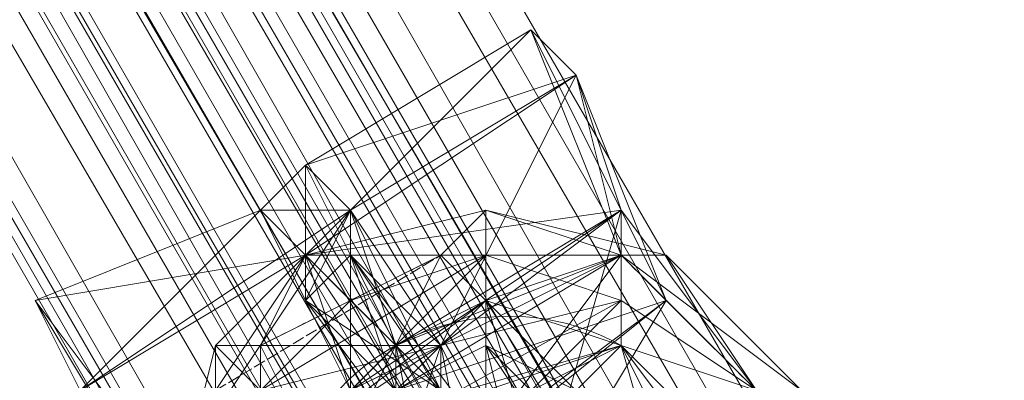
# Model space of a CAD drawing. Units: inches. Extents: x 15650 to 30644, y -6561 to 2855.
# Drawn here: x 23135 to 23201, y -1442 to -1418 of the extents above; entities that cross this region are included whole.
import ezdxf

# ---------------------------------------------------------------- set-up
doc = ezdxf.new("R2010")
doc.units = ezdxf.units.IN
doc.header["$MEASUREMENT"] = 0
doc.linetypes.add('PDF_IMPORT', pattern=[1, 0.8, -0.2])
doc.layers.add('МАФЫ НАШИ', color=250, linetype='Continuous', lineweight=25)

# ---------------------------------------------------------------- blocks, each defined once
blk = doc.blocks.new('ьгнл7г')
at = {"layer": 'МАФЫ НАШИ', "lineweight": 13}
for points in [[(22445.799, -183.191), (23362.779, -1758.134), (23356.825, -1761.111), (22445.799, -183.191)], [(22436.868, -186.168), (23356.825, -1761.111), (23347.893, -1767.065), (22436.868, -186.168)], [(22427.936, -192.123), (23347.893, -1767.065), (23338.961, -1770.042), (22427.936, -192.123)], [(22421.982, -195.1), (23338.961, -1770.042), (23333.007, -1773.02), (22421.982, -195.1)], [(22419.004, -195.1), (23333.007, -1773.02), (23333.007, -1775.997), (22419.004, -195.1)], [(22421.982, -195.1), (23333.007, -1775.997), (23333.007, -1773.02), (22421.982, -195.1)], [(22427.936, -192.123), (23333.007, -1773.02), (23338.961, -1770.042), (22427.936, -192.123)], [(22436.868, -186.168), (23338.961, -1770.042), (23347.893, -1767.065), (22436.868, -186.168)], [(22445.799, -183.191), (23347.893, -1767.065), (23356.825, -1761.111), (22445.799, -183.191)], [(22451.754, -177.237), (23356.825, -1761.111), (23362.779, -1758.134), (23365.756, -1758.134), (22451.754, -177.237), (23365.756, -1758.134), (23362.779, -1758.134), (22451.754, -177.237)], [(22451.754, -177.237), (23362.779, -1758.134), (22451.754, -177.237)], [(22469.617, -239.758), (23324.075, -1710.498), (23321.098, -1710.498), (22469.617, -239.758)], [(22466.64, -239.758), (23321.098, -1710.498), (23318.121, -1713.476), (22466.64, -239.758)], [(22463.662, -242.735), (23318.121, -1713.476), (23315.144, -1713.476), (22463.662, -242.735)], [(22460.685, -242.735), (23315.144, -1713.476), (23312.167, -1716.453), (22460.685, -242.735)], [(22460.685, -245.712), (23312.167, -1716.453), (23309.189, -1716.453), (22460.685, -245.712)], [(22460.685, -242.735), (23309.189, -1716.453), (23312.167, -1716.453), (22460.685, -242.735)], [(22463.662, -242.735), (23312.167, -1716.453), (23315.144, -1713.476), (22463.662, -242.735)], [(22466.64, -239.758), (23315.144, -1713.476), (23318.121, -1713.476), (22466.64, -239.758)], [(22469.617, -239.758), (23318.121, -1713.476), (23321.098, -1710.498), (22469.617, -239.758)], [(23169.261, -1418.732), (23175.215, -1433.618), (23169.261, -1418.732), (23175.215, -1430.641), (23184.147, -1442.55)], [(23184.147, -1442.55), (23175.215, -1430.641), (23169.261, -1451.481), (23163.306, -1439.572), (23175.215, -1430.641), (23172.238, -1421.709), (23163.306, -1439.572), (23157.352, -1430.641), (23154.375, -1427.664), (23169.261, -1418.732), (23172.238, -1421.709), (23154.375, -1427.664), (23154.375, -1433.618), (23172.238, -1421.709), (23175.215, -1430.641), (23154.375, -1433.618), (23157.352, -1442.55), (23175.215, -1430.641), (23169.261, -1451.481)], [(23160.329, -1442.55), (23154.375, -1436.595), (23163.306, -1442.55), (23157.352, -1433.618), (23154.375, -1436.595), (23154.375, -1433.618), (23157.352, -1430.641), (23157.352, -1433.618), (23154.375, -1433.618), (23154.375, -1427.664), (23157.352, -1430.641)], [(23169.261, -1418.732), (23169.261, -1418.732)], [(23184.147, -1442.55), (23175.215, -1430.641), (23178.192, -1436.595), (23172.238, -1421.709), (23175.215, -1433.618), (23172.238, -1421.709), (23178.192, -1436.595), (23175.215, -1430.641), (23184.147, -1442.55)], [(23172.238, -1421.709), (23172.238, -1421.709)], [(23172.238, -1421.709), (23172.238, -1421.709)], [(23154.375, -1427.664), (23157.352, -1433.618), (23157.352, -1430.641), (23163.306, -1442.55), (23163.306, -1439.572), (23169.261, -1451.481), (23166.283, -1454.458), (23169.261, -1451.481), (23160.329, -1442.55), (23166.283, -1454.458), (23160.329, -1442.55), (23157.352, -1442.55), (23154.375, -1436.595), (23154.375, -1433.618), (23160.329, -1442.55), (23157.352, -1442.55), (23163.306, -1439.572), (23145.443, -1451.481), (23148.42, -1454.458), (23163.306, -1439.572)], [(23166.283, -1445.527), (23163.306, -1439.572), (23166.283, -1445.527), (23163.306, -1439.572), (23166.283, -1445.527), (23157.352, -1433.618), (23163.306, -1439.572), (23160.329, -1439.572), (23163.306, -1439.572), (23157.352, -1430.641), (23157.352, -1433.618), (23163.306, -1439.572), (23163.306, -1442.55)], [(23160.329, -1442.55), (23154.375, -1433.618), (23154.375, -1436.595), (23151.397, -1430.641), (23154.375, -1427.664), (23157.352, -1430.641), (23154.375, -1427.664), (23151.397, -1430.641), (23154.375, -1433.618), (23151.397, -1430.641)], [(23154.375, -1427.664), (23154.375, -1427.664)], [(23154.375, -1427.664), (23154.375, -1427.664)], [(23136.511, -1436.595), (23145.443, -1451.481), (23136.511, -1436.595), (23145.443, -1448.504)], [(23157.352, -1442.55), (23154.375, -1433.618), (23151.397, -1430.641), (23136.511, -1436.595), (23139.489, -1442.55), (23151.397, -1430.641), (23157.352, -1430.641), (23139.489, -1442.55)], [(23145.443, -1448.504), (23157.352, -1430.641), (23163.306, -1439.572), (23145.443, -1448.504)], [(23166.283, -1454.458), (23163.306, -1439.572), (23169.261, -1451.481)], [(23163.306, -1442.55), (23157.352, -1433.618), (23160.329, -1442.55), (23154.375, -1436.595), (23157.352, -1433.618), (23157.352, -1430.641), (23154.375, -1433.618), (23154.375, -1436.595), (23157.352, -1430.641), (23151.397, -1430.641), (23154.375, -1433.618)], [(23145.443, -1451.481), (23148.42, -1439.572), (23154.375, -1433.618), (23157.352, -1436.595), (23163.306, -1433.618), (23160.329, -1439.572), (23166.283, -1436.595), (23163.306, -1433.618), (23166.283, -1430.641), (23166.283, -1436.595), (23175.215, -1433.618), (23166.283, -1430.641), (23175.215, -1433.618), (23187.124, -1442.55)], [(23175.215, -1466.367), (23160.329, -1439.572), (23181.169, -1460.413), (23166.283, -1436.595), (23181.169, -1451.481), (23175.215, -1439.572), (23184.147, -1442.55), (23175.215, -1433.618), (23175.215, -1439.572), (23166.283, -1436.595), (23160.329, -1439.572), (23154.375, -1445.527), (23166.283, -1436.595), (23175.215, -1439.572), (23154.375, -1445.527)], [(23151.397, -1451.481), (23175.215, -1439.572), (23181.169, -1445.527)], [(23145.443, -1451.481), (23148.42, -1439.572), (23154.375, -1445.527), (23151.397, -1439.572), (23148.42, -1439.572), (23154.375, -1433.618), (23151.397, -1439.572), (23160.329, -1439.572), (23154.375, -1445.527), (23160.329, -1439.572), (23166.283, -1436.595), (23154.375, -1445.527)], [(23151.397, -1451.481), (23166.283, -1436.595), (23175.215, -1439.572), (23151.397, -1451.481)], [(23154.375, -1460.413), (23175.215, -1439.572), (23181.169, -1445.527)], [(23175.215, -1436.595), (23175.215, -1433.618), (23184.147, -1442.55), (23175.215, -1436.595), (23175.215, -1433.618), (23166.283, -1433.618), (23166.283, -1430.641), (23175.215, -1433.618), (23166.283, -1430.641), (23163.306, -1433.618), (23166.283, -1433.618), (23157.352, -1436.595), (23151.397, -1442.55), (23166.283, -1433.618), (23175.215, -1436.595), (23151.397, -1442.55)], [(23148.42, -1451.481), (23175.215, -1436.595), (23184.147, -1442.55)], [(23148.42, -1451.481), (23166.283, -1433.618), (23175.215, -1436.595), (23148.42, -1451.481)], [(23151.397, -1460.413), (23175.215, -1436.595), (23184.147, -1442.55)], [(23184.147, -1442.55), (23178.192, -1433.618), (23175.215, -1433.618), (23166.283, -1430.641), (23178.192, -1433.618), (23166.283, -1430.641), (23154.375, -1433.618), (23148.42, -1442.55), (23148.42, -1439.572), (23148.42, -1442.55), (23148.42, -1439.572), (23148.42, -1442.55), (23154.375, -1433.618), (23166.283, -1430.641), (23154.375, -1433.618), (23163.306, -1433.618), (23154.375, -1433.618), (23148.42, -1439.572), (23151.397, -1439.572), (23151.397, -1442.55), (23157.352, -1436.595), (23166.283, -1433.618), (23151.397, -1442.55)], [(23151.397, -1430.641), (23151.397, -1430.641)], [(23151.397, -1430.641), (23151.397, -1430.641)], [(23166.283, -1433.618), (23163.306, -1433.618), (23166.283, -1430.641), (23154.375, -1433.618), (23163.306, -1433.618)], [(23157.352, -1430.641), (23157.352, -1430.641)], [(23157.352, -1430.641), (23157.352, -1430.641)], [(23157.352, -1430.641), (23157.352, -1430.641)], [(23157.352, -1430.641), (23157.352, -1430.641)], [(23166.283, -1430.641), (23166.283, -1430.641)], [(23166.283, -1430.641), (23166.283, -1430.641)], [(23166.283, -1430.641), (23166.283, -1430.641)], [(23166.283, -1430.641), (23166.283, -1430.641)], [(23166.283, -1430.641), (23166.283, -1430.641)], [(23175.215, -1433.618), (23178.192, -1433.618), (23166.283, -1430.641), (23178.192, -1433.618)], [(23175.215, -1433.618), (23166.283, -1433.618), (23166.283, -1430.641), (23175.215, -1433.618), (23178.192, -1433.618)], [(23166.283, -1430.641), (23166.283, -1430.641)], [(23166.283, -1430.641), (23166.283, -1430.641)], [(23166.283, -1430.641), (23166.283, -1430.641)], [(23175.215, -1430.641), (23175.215, -1430.641)], [(23175.215, -1430.641), (23175.215, -1430.641)], [(23175.215, -1430.641), (23175.215, -1430.641)], [(23181.169, -1445.527), (23175.215, -1439.572), (23184.147, -1442.55), (23175.215, -1433.618), (23175.215, -1439.572), (23166.283, -1436.595), (23175.215, -1433.618), (23163.306, -1433.618), (23166.283, -1436.595), (23160.329, -1439.572), (23163.306, -1433.618), (23157.352, -1436.595), (23160.329, -1439.572), (23151.397, -1439.572), (23157.352, -1436.595), (23154.375, -1433.618), (23151.397, -1439.572), (23154.375, -1445.527), (23160.329, -1439.572), (23157.352, -1436.595), (23151.397, -1439.572), (23148.42, -1439.572), (23151.397, -1442.55), (23151.397, -1439.572), (23154.375, -1433.618), (23157.352, -1436.595), (23151.397, -1439.572), (23157.352, -1436.595), (23163.306, -1433.618), (23157.352, -1436.595), (23151.397, -1439.572), (23157.352, -1436.595), (23154.375, -1433.618), (23151.397, -1439.572), (23148.42, -1439.572), (23154.375, -1445.527)], [(23154.375, -1433.618), (23148.42, -1439.572), (23154.375, -1433.618)], [(23154.375, -1433.618), (23154.375, -1433.618)], [(23160.329, -1442.55), (23154.375, -1436.595), (23163.306, -1448.504)], [(23160.329, -1442.55), (23178.192, -1436.595), (23175.215, -1433.618), (23160.329, -1442.55), (23160.329, -1439.572)], [(23154.375, -1433.618), (23154.375, -1433.618)], [(23154.375, -1433.618), (23154.375, -1433.618)], [(23154.375, -1433.618), (23154.375, -1433.618)], [(23154.375, -1433.618), (23154.375, -1433.618)], [(23154.375, -1433.618), (23154.375, -1433.618)], [(23163.306, -1433.618), (23157.352, -1436.595), (23163.306, -1433.618)], [(23157.352, -1433.618), (23157.352, -1433.618)], [(23157.352, -1433.618), (23157.352, -1433.618)], [(23157.352, -1433.618), (23163.306, -1442.55), (23166.283, -1445.527), (23169.261, -1451.481), (23163.306, -1442.55), (23169.261, -1451.481), (23166.283, -1454.458), (23169.261, -1451.481), (23166.283, -1454.458), (23169.261, -1451.481), (23166.283, -1454.458), (23172.238, -1463.39), (23169.261, -1451.481), (23175.215, -1463.39), (23172.238, -1463.39), (23175.215, -1472.322), (23175.215, -1463.39), (23178.192, -1469.345), (23175.215, -1472.322), (23178.192, -1475.299), (23184.147, -1475.299), (23181.169, -1472.322)], [(23157.352, -1433.618), (23157.352, -1433.618)], [(23157.352, -1433.618), (23157.352, -1433.618)], [(23163.306, -1433.618), (23163.306, -1433.618)], [(23163.306, -1433.618), (23163.306, -1433.618)], [(23166.283, -1433.618), (23166.283, -1433.618)], [(23166.283, -1433.618), (23166.283, -1433.618)], [(23175.215, -1433.618), (23175.215, -1433.618)], [(23175.215, -1433.618), (23175.215, -1433.618)], [(23175.215, -1433.618), (23175.215, -1433.618)], [(23175.215, -1433.618), (23175.215, -1433.618)], [(23175.215, -1433.618), (23175.215, -1433.618)], [(23175.215, -1433.618), (23175.215, -1433.618)], [(23178.192, -1433.618), (23178.192, -1433.618)], [(23178.192, -1433.618), (23178.192, -1433.618)], [(23136.511, -1436.595), (23136.511, -1436.595)], [(23151.397, -1451.481), (23160.329, -1466.367), (23154.375, -1445.527), (23166.283, -1469.345), (23160.329, -1439.572), (23175.215, -1466.367), (23166.283, -1436.595), (23181.169, -1460.413), (23175.215, -1439.572), (23184.147, -1451.481), (23187.124, -1454.458), (23184.147, -1442.55), (23184.147, -1451.481), (23187.124, -1454.458), (23184.147, -1460.413), (23187.124, -1466.367), (23187.124, -1454.458), (23187.124, -1466.367), (23181.169, -1466.367), (23184.147, -1460.413)], [(23160.329, -1442.55), (23154.375, -1436.595)], [(23154.375, -1436.595), (23154.375, -1436.595)], [(23154.375, -1436.595), (23154.375, -1436.595)], [(23154.375, -1436.595), (23154.375, -1436.595)], [(23154.375, -1436.595), (23154.375, -1436.595)], [(23157.352, -1436.595), (23157.352, -1436.595)], [(23157.352, -1436.595), (23157.352, -1436.595)], [(23157.352, -1436.595), (23157.352, -1436.595)], [(23157.352, -1436.595), (23157.352, -1436.595)], [(23160.329, -1439.572), (23166.283, -1436.595), (23160.329, -1439.572)], [(23166.283, -1436.595), (23166.283, -1436.595)], [(23166.283, -1436.595), (23175.215, -1439.572), (23166.283, -1436.595)], [(23166.283, -1436.595), (23166.283, -1436.595)], [(23166.283, -1436.595), (23166.283, -1436.595)], [(23166.283, -1436.595), (23166.283, -1436.595)], [(23166.283, -1436.595), (23166.283, -1436.595)], [(23178.192, -1436.595), (23184.147, -1442.55), (23187.124, -1451.481), (23184.147, -1442.55), (23169.261, -1451.481), (23187.124, -1451.481), (23172.238, -1457.436)], [(23175.215, -1436.595), (23175.215, -1436.595)], [(23175.215, -1436.595), (23175.215, -1436.595)], [(23178.192, -1436.595), (23178.192, -1436.595)], [(23160.329, -1469.345), (23157.352, -1472.322), (23169.261, -1475.299), (23160.329, -1469.345), (23166.283, -1469.345), (23160.329, -1466.367), (23160.329, -1469.345), (23151.397, -1463.39), (23151.397, -1460.413), (23151.397, -1463.39), (23148.42, -1451.481), (23151.397, -1451.481), (23154.375, -1445.527), (23148.42, -1451.481), (23148.42, -1439.572), (23145.443, -1451.481), (23148.42, -1451.481), (23151.397, -1463.39), (23157.352, -1469.345), (23157.352, -1472.322), (23151.397, -1463.39), (23145.443, -1451.481), (23148.42, -1451.481)], [(23148.42, -1439.572), (23145.443, -1451.481), (23148.42, -1442.55), (23145.443, -1451.481), (23151.397, -1463.39), (23145.443, -1451.481), (23148.42, -1451.481), (23151.397, -1463.39), (23157.352, -1469.345), (23157.352, -1472.322), (23151.397, -1463.39), (23148.42, -1463.39), (23145.443, -1451.481), (23148.42, -1463.39), (23154.375, -1472.322), (23151.397, -1463.39), (23148.42, -1463.39), (23157.352, -1472.322), (23154.375, -1472.322), (23169.261, -1475.299)], [(23148.42, -1439.572), (23148.42, -1439.572)], [(23148.42, -1439.572), (23148.42, -1439.572)], [(23148.42, -1439.572), (23148.42, -1439.572)], [(23148.42, -1439.572), (23148.42, -1439.572)], [(23151.397, -1439.572), (23151.397, -1439.572)], [(23151.397, -1439.572), (23151.397, -1439.572)], [(23151.397, -1439.572), (23151.397, -1439.572)], [(23154.375, -1445.527), (23160.329, -1439.572), (23154.375, -1445.527)], [(23172.238, -1442.55), (23166.283, -1439.572), (23178.192, -1451.481)], [(23178.192, -1457.436), (23166.283, -1439.572), (23160.329, -1442.55)], [(23178.192, -1445.527), (23166.283, -1451.481), (23178.192, -1451.481), (23178.192, -1457.436), (23172.238, -1442.55), (23166.283, -1439.572), (23178.192, -1457.436), (23172.238, -1463.39), (23166.283, -1439.572), (23160.329, -1442.55), (23172.238, -1463.39), (23166.283, -1463.39), (23160.329, -1442.55), (23157.352, -1445.527), (23166.283, -1463.39), (23160.329, -1463.39), (23157.352, -1445.527), (23154.375, -1451.481), (23160.329, -1463.39), (23157.352, -1457.436), (23154.375, -1451.481), (23166.283, -1451.481), (23157.352, -1457.436)], [(23166.283, -1445.527), (23163.306, -1439.572), (23160.329, -1448.504)], [(23157.352, -1442.55), (23163.306, -1439.572), (23157.352, -1442.55), (23163.306, -1439.572), (23166.283, -1445.527)], [(23160.329, -1439.572), (23160.329, -1439.572)], [(23160.329, -1439.572), (23160.329, -1439.572)], [(23160.329, -1439.572), (23160.329, -1439.572)], [(23160.329, -1439.572), (23160.329, -1439.572)], [(23160.329, -1439.572), (23160.329, -1439.572)], [(23160.329, -1439.572), (23160.329, -1439.572)], [(23160.329, -1439.572), (23160.329, -1439.572)], [(23163.306, -1439.572), (23163.306, -1439.572)], [(23163.306, -1439.572), (23163.306, -1439.572)], [(23163.306, -1439.572), (23163.306, -1439.572)], [(23163.306, -1439.572), (23163.306, -1439.572)], [(23163.306, -1439.572), (23163.306, -1439.572)], [(23163.306, -1439.572), (23163.306, -1439.572)], [(23166.283, -1439.572), (23166.283, -1439.572)], [(23175.215, -1439.572), (23175.215, -1439.572)], [(23175.215, -1439.572), (23181.169, -1445.527), (23175.215, -1439.572)], [(23175.215, -1439.572), (23175.215, -1439.572)], [(23175.215, -1439.572), (23175.215, -1439.572)], [(23175.215, -1439.572), (23175.215, -1439.572)], [(23175.215, -1439.572), (23175.215, -1439.572)]]:
    blk.add_lwpolyline(points, dxfattribs=at)
for points in [[(23324.075, -1710.498), (22472.594, -236.781), (23324.075, -1707.521)], [(23324.075, -1710.498), (23321.098, -1710.498), (22472.594, -236.781), (22475.571, -236.781), (23324.075, -1707.521), (23324.075, -1710.498), (22475.571, -236.781), (22472.594, -236.781)], [(23172.238, -1421.709), (23157.352, -1430.641), (23169.261, -1418.732)], [(23175.215, -1433.618), (23166.283, -1430.641), (23154.375, -1433.618), (23166.283, -1430.641)], [(23163.306, -1433.618), (23154.375, -1433.618), (23166.283, -1430.641)], [(23157.352, -1430.641), (23154.375, -1436.595), (23157.352, -1433.618)], [(23160.329, -1439.572), (23157.352, -1442.55), (23157.352, -1430.641)], [(23157.352, -1430.641), (23160.329, -1439.572), (23157.352, -1433.618)], [(23175.215, -1430.641), (23160.329, -1439.572), (23175.215, -1433.618)], [(23175.215, -1433.618), (23163.306, -1439.572), (23175.215, -1430.641)], [(23139.489, -1442.55), (23154.375, -1433.618), (23136.511, -1436.595)], [(23154.375, -1433.618), (23157.352, -1442.55), (23154.375, -1436.595)], [(23154.375, -1433.618), (23157.352, -1433.618), (23154.375, -1436.595)], [(23157.352, -1442.55), (23160.329, -1439.572), (23154.375, -1433.618)], [(23157.352, -1433.618), (23160.329, -1442.55), (23163.306, -1442.55)], [(23157.352, -1433.618), (23166.283, -1445.527), (23163.306, -1439.572)], [(23178.192, -1436.595), (23175.215, -1433.618), (23166.283, -1445.527), (23178.192, -1436.595), (23169.261, -1451.481), (23184.147, -1442.55)], [(23187.124, -1442.55), (23175.215, -1433.618), (23178.192, -1433.618)], [(23175.215, -1436.595), (23175.215, -1433.618), (23184.147, -1442.55)], [(23178.192, -1433.618), (23184.147, -1442.55), (23187.124, -1442.55)], [(23154.375, -1436.595), (23163.306, -1442.55), (23160.329, -1442.55)], [(23154.375, -1436.595), (23163.306, -1448.504), (23160.329, -1442.55)], [(23166.283, -1436.595), (23160.329, -1442.55), (23166.283, -1442.55)], [(23178.192, -1436.595), (23163.306, -1448.504), (23169.261, -1451.481)], [(23145.443, -1451.481), (23151.397, -1442.55), (23148.42, -1439.572)], [(23148.42, -1439.572), (23145.443, -1451.481), (23148.42, -1442.55), (23145.443, -1451.481)], [(23178.192, -1451.481), (23178.192, -1445.527), (23172.238, -1442.55), (23166.283, -1439.572), (23160.329, -1442.55), (23157.352, -1445.527), (23154.375, -1451.481), (23157.352, -1457.436), (23160.329, -1463.39), (23166.283, -1463.39), (23172.238, -1463.39), (23178.192, -1457.436)], [(23160.329, -1439.572), (23157.352, -1445.527), (23160.329, -1442.55)], [(23175.215, -1439.572), (23166.283, -1442.55), (23172.238, -1442.55)]]:
    blk.add_lwpolyline(points, close=True, dxfattribs=at)
blk.add_lwpolyline([(23181.169, -1445.527), (23175.215, -1439.572, 1), (23160.329, -1466.367)], format="xyb", dxfattribs=at)
at = {"layer": 'МАФЫ НАШИ', "linetype": 'PDF_IMPORT', "lineweight": 13}
for points in [[(23148.42, -1442.55), (23163.306, -1433.618), (23151.397, -1439.572)], [(23175.215, -1433.618), (23184.147, -1442.55)], [(23178.192, -1457.436), (23178.192, -1445.527), (23166.283, -1439.572)]]:
    blk.add_lwpolyline(points, dxfattribs=at)

msp = doc.modelspace()

# ---------------------------------------------------------------- block references
at = {"layer": 'МАФЫ НАШИ'}
msp.add_blockref('ьгнл7г', (0, 0), dxfattribs=at)

doc.saveas('drawing.dxf')
